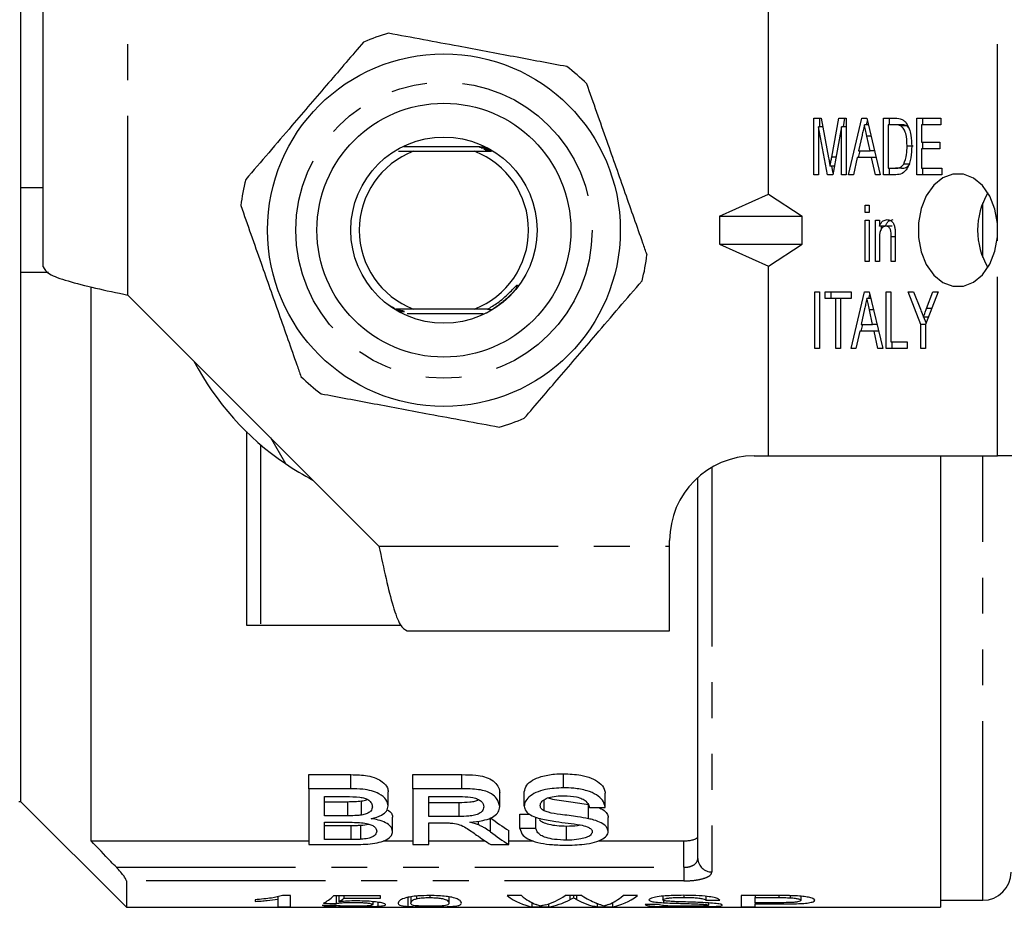
# Model space of a CAD drawing. Extents: x 133 to 275, y 87 to 260.
# Drawn here: x 159 to 194, y 87 to 118 of the extents above; entities that cross this region are included whole.
import ezdxf

# ---------------------------------------------------------------- set-up
doc = ezdxf.new("R2010")
doc.units = 0
doc.linetypes.add('PHANTOM', pattern=[12.7, 6.35, -1.27, 1.27, -1.27, 1.27, -1.27])
doc.layers.get('0').update_dxf_attribs({"linetype": 'CONTINUOUS'})

msp = doc.modelspace()

# ---------------------------------------------------------------- linework, layer by layer
at = {"color": 7, "linetype": 'CONTINUOUS'}
for p, q in [((158.806, 130.94), (158.806, 112.19)), ((159.606, 109.389), (159.606, 118.69)), ((185.306, 111.97), (185.306, 118.69)), ((186.921, 114.655), (187.177, 114.655)), ((186.921, 112.655), (186.921, 114.655)), ((187.133, 114.347), (187.133, 114.655)), ((187.177, 114.655), (187.439, 113.251)), ((187.55, 113.275), (187.808, 114.655)), ((187.808, 114.655), (188.063, 114.655)), ((187.962, 114.347), (188.02, 114.655)), ((188.063, 114.655), (188.063, 112.655)), ((188.143, 112.655), (188.622, 114.655)), ((188.622, 114.655), (188.793, 114.655)), ((188.778, 114.424), (188.813, 114.569)), ((188.793, 114.655), (189.271, 112.655)), ((189.387, 114.655), (189.803, 114.655)), ((189.387, 112.655), (189.387, 114.655)), ((189.599, 114.424), (189.599, 114.655)), ((190.566, 114.655), (191.418, 114.655)), ((190.566, 112.655), (190.566, 114.655)), ((190.778, 114.424), (190.778, 114.655)), ((191.418, 114.655), (191.418, 114.424)), ((187.395, 112.655), (187.084, 114.347)), ((187.084, 114.347), (187.084, 112.655)), ((187.235, 114.347), (187.084, 114.347)), ((187.9, 114.347), (187.589, 112.655)), ((187.9, 112.655), (187.9, 114.347)), ((188.063, 114.347), (187.9, 114.347)), ((188.848, 114.424), (188.707, 114.424)), ((189.55, 114.424), (189.55, 112.886)), ((189.803, 114.424), (189.55, 114.424)), ((190.015, 114.424), (189.803, 114.424)), ((190.221, 114.383), (190.009, 114.383)), ((190.279, 114.316), (190.221, 114.383)), ((190.729, 114.424), (190.729, 113.809)), ((191.418, 114.424), (190.729, 114.424)), ((188.626, 114.056), (188.504, 113.501)), ((188.944, 114.021), (188.796, 114.021)), ((188.911, 113.501), (188.796, 114.021)), ((190.729, 113.809), (191.381, 113.809)), ((190.778, 113.578), (190.778, 113.809)), ((191.381, 113.809), (191.381, 113.578)), ((172.195, 113.495), (172.729, 113.49)), ((175.076, 113.64), (172.388, 113.64)), ((172.729, 113.49), (174.883, 113.49)), ((174.883, 113.49), (175.478, 113.495)), ((175.429, 113.555), (175.44, 113.554)), ((188.502, 113.27), (188.558, 113.501)), ((188.504, 113.501), (188.911, 113.501)), ((189.069, 113.501), (188.911, 113.501)), ((190.433, 113.67), (190.221, 113.67)), ((190.729, 113.578), (190.729, 112.886)), ((191.381, 113.578), (190.729, 113.578)), ((187.703, 113.275), (187.55, 113.275)), ((188.453, 113.27), (188.317, 112.655)), ((188.961, 113.27), (188.453, 113.27)), ((189.097, 112.655), (188.961, 113.27)), ((189.124, 113.27), (188.961, 113.27)), ((187.645, 112.958), (187.492, 112.958)), ((187.598, 112.705), (187.552, 112.958)), ((189.55, 112.886), (189.807, 112.886)), ((189.599, 112.655), (189.599, 112.886)), ((190.019, 112.886), (189.807, 112.886)), ((190.313, 113.027), (190.101, 113.027)), ((190.729, 112.886), (191.454, 112.886)), ((190.778, 112.655), (190.778, 112.886)), ((191.454, 112.886), (191.454, 112.655)), ((187.084, 112.655), (186.921, 112.655)), ((187.589, 112.655), (187.395, 112.655)), ((188.063, 112.655), (187.9, 112.655)), ((188.317, 112.655), (188.143, 112.655)), ((189.271, 112.655), (189.097, 112.655)), ((189.822, 112.655), (189.387, 112.655)), ((191.454, 112.655), (190.566, 112.655)), ((159.606, 112.19), (158.806, 112.19)), ((158.806, 112.19), (158.806, 109.19)), ((183.576, 111.19), (185.306, 111.97)), ((185.306, 111.97), (186.502, 111.19)), ((188.734, 111.578), (188.879, 111.578)), ((188.734, 111.321), (188.734, 111.578)), ((188.879, 111.321), (188.734, 111.321)), ((188.879, 111.578), (188.879, 111.321)), ((183.576, 111.19), (186.502, 111.19)), ((183.576, 111.19), (183.576, 110.19)), ((186.502, 110.19), (186.502, 111.19)), ((188.734, 111.039), (188.879, 111.039)), ((188.734, 109.578), (188.734, 111.039)), ((188.879, 111.039), (188.879, 109.578)), ((189.097, 111.039), (189.242, 111.039)), ((189.097, 109.578), (189.097, 111.039)), ((189.242, 111.039), (189.242, 110.836)), ((189.454, 110.836), (189.242, 110.836)), ((189.309, 110.729), (189.309, 110.836)), ((189.688, 110.834), (189.476, 110.834)), ((193.427, 110.448), (193.427, 110.932)), ((189.242, 110.362), (189.242, 109.578)), ((189.659, 109.578), (189.659, 110.45)), ((189.804, 110.45), (189.659, 110.45)), ((189.804, 110.472), (189.804, 109.578)), ((183.576, 110.19), (186.502, 110.19)), ((183.576, 110.19), (185.306, 109.41)), ((185.306, 109.41), (186.502, 110.19)), ((188.879, 109.578), (188.734, 109.578)), ((189.242, 109.578), (189.097, 109.578)), ((189.804, 109.578), (189.659, 109.578)), ((185.306, 102.69), (185.306, 109.41)), ((159.788, 109.19), (158.806, 109.19)), ((158.806, 109.19), (158.806, 90.44)), ((161.306, 89.044), (161.306, 108.675)), ((162.607, 108.389), (171.505, 99.491)), ((186.957, 108.501), (187.121, 108.501)), ((186.957, 106.501), (186.957, 108.501)), ((187.121, 108.501), (187.121, 106.501)), ((187.32, 108.501), (188.245, 108.501)), ((187.32, 108.27), (187.32, 108.501)), ((187.701, 108.27), (187.32, 108.27)), ((187.532, 108.27), (187.532, 108.501)), ((187.701, 106.501), (187.701, 108.27)), ((187.864, 108.27), (187.701, 108.27)), ((188.245, 108.27), (187.864, 108.27)), ((187.864, 108.27), (187.864, 106.501)), ((188.234, 106.501), (188.712, 108.501)), ((188.245, 108.501), (188.245, 108.27)), ((188.712, 108.501), (188.883, 108.501)), ((188.939, 108.27), (188.798, 108.27)), ((188.869, 108.27), (188.904, 108.415)), ((188.883, 108.501), (189.362, 106.501)), ((189.478, 108.501), (189.641, 108.501)), ((189.478, 106.501), (189.478, 108.501)), ((189.641, 108.501), (189.641, 106.732)), ((190.257, 108.501), (190.453, 108.501)), ((190.711, 107.348), (190.257, 108.501)), ((190.453, 108.501), (190.692, 107.892)), ((191.327, 108.501), (190.874, 107.348)), ((190.915, 107.915), (191.132, 108.501)), ((191.132, 108.501), (191.327, 108.501)), ((172.729, 107.89), (172.112, 107.885)), ((174.883, 107.89), (172.729, 107.89)), ((175.349, 107.886), (174.883, 107.89)), ((188.717, 107.902), (188.594, 107.347)), ((189.035, 107.868), (188.887, 107.868)), ((189.001, 107.347), (188.887, 107.868)), ((191.097, 107.915), (190.915, 107.915)), ((172.508, 107.74), (175.201, 107.74)), ((175.315, 107.764), (175.344, 107.764)), ((190.977, 107.612), (190.803, 107.612)), ((190.898, 107.411), (190.819, 107.612)), ((188.593, 107.116), (188.648, 107.347)), ((188.594, 107.347), (189.001, 107.347)), ((189.159, 107.347), (189.001, 107.347)), ((190.711, 106.501), (190.711, 107.348)), ((190.874, 107.348), (190.711, 107.348)), ((190.874, 107.348), (190.874, 106.501)), ((188.544, 107.116), (188.408, 106.501)), ((189.052, 107.116), (188.544, 107.116)), ((189.188, 106.501), (189.052, 107.116)), ((189.215, 107.116), (189.052, 107.116)), ((187.121, 106.501), (186.957, 106.501)), ((187.864, 106.501), (187.701, 106.501)), ((188.408, 106.501), (188.234, 106.501)), ((189.362, 106.501), (189.188, 106.501)), ((190.221, 106.501), (189.478, 106.501)), ((189.641, 106.732), (190.221, 106.732)), ((189.69, 106.501), (189.69, 106.732)), ((190.221, 106.732), (190.221, 106.501)), ((190.874, 106.501), (190.711, 106.501)), ((166.806, 103.549), (166.806, 96.69)), ((167.659, 103.337), (168.191, 102.415)), ((184.806, 102.69), (185.306, 102.69)), ((185.306, 102.69), (193.427, 102.69)), ((191.406, 102.69), (191.406, 86.69)), ((195.549, 102.69), (193.427, 102.69)), ((182.806, 88.419), (182.806, 101.926)), ((181.806, 99.491), (181.806, 99.69)), ((181.806, 96.49), (181.806, 99.491)), ((166.806, 96.69), (167.306, 96.69)), ((167.306, 96.69), (172.286, 96.69)), ((172.505, 96.49), (181.806, 96.49)), ((178.043, 90.925), (178.043, 91.425)), ((169.014, 91.393), (170.511, 91.393)), ((169.014, 90.893), (169.014, 91.393)), ((170.511, 90.893), (170.511, 91.393)), ((172.706, 91.393), (174.442, 91.393)), ((172.706, 90.893), (172.706, 91.393)), ((174.442, 90.893), (174.442, 91.393)), ((170.511, 90.893), (169.014, 90.893)), ((169.014, 90.893), (169.014, 88.912)), ((171.834, 90.283), (171.834, 90.783)), ((174.442, 90.893), (172.706, 90.893)), ((172.706, 90.893), (172.706, 88.912)), ((175.783, 90.26), (175.783, 90.76)), ((176.655, 90.279), (176.655, 90.779)), ((179.527, 90.233), (179.527, 90.733)), ((158.739, 90.44), (158.806, 90.44)), ((158.806, 90.44), (162.556, 86.69)), ((169.578, 90.612), (170.34, 90.612)), ((169.578, 89.934), (169.578, 90.612)), ((169.578, 90.434), (170.402, 90.434)), ((170.402, 89.934), (170.402, 90.434)), ((170.883, 89.958), (170.883, 90.458)), ((173.27, 90.612), (174.463, 90.612)), ((173.27, 89.908), (173.27, 90.612)), ((173.27, 90.408), (174.342, 90.408)), ((174.342, 89.908), (174.342, 90.408)), ((177.362, 90.107), (177.362, 90.5)), ((178.935, 89.831), (178.935, 90.331)), ((178.963, 90.233), (179.527, 90.233)), ((170.402, 89.934), (169.578, 89.934)), ((169.578, 89.705), (170.459, 89.705)), ((169.578, 89.092), (169.578, 89.705)), ((171.988, 89.381), (171.988, 89.881)), ((174.342, 89.908), (173.27, 89.908)), ((173.27, 89.68), (173.848, 89.68)), ((173.27, 88.912), (173.27, 89.68)), ((175.033, 89.611), (175.033, 89.746)), ((175.455, 89.363), (175.455, 89.863)), ((176.501, 89.988), (176.846, 89.988)), ((176.501, 89.488), (176.501, 89.988)), ((177.065, 89.488), (177.065, 89.883)), ((179.629, 89.376), (179.629, 89.876)), ((169.578, 89.592), (170.524, 89.592)), ((170.524, 89.092), (170.524, 89.592)), ((170.866, 89.1), (170.866, 89.6)), ((176.111, 88.912), (176.111, 89.412)), ((177.065, 89.488), (176.501, 89.488)), ((178.152, 89.071), (178.152, 89.571)), ((161.306, 89.044), (169.014, 89.044)), ((170.524, 89.092), (169.578, 89.092)), ((171.648, 89.044), (172.706, 89.044)), ((173.27, 89.044), (175.263, 89.044)), ((176.111, 89.044), (176.974, 89.044)), ((179.27, 89.044), (182.306, 89.044)), ((169.014, 88.912), (170.515, 88.912)), ((172.706, 88.912), (173.27, 88.912)), ((175.464, 88.912), (176.111, 88.912)), ((162.556, 87.626), (162.556, 86.69)), ((167.116, 86.958), (167.116, 86.9)), ((167.923, 87.071), (167.923, 86.974)), ((167.923, 86.974), (167.923, 86.709)), ((168.372, 87.107), (168.083, 87.107)), ((168.372, 86.709), (168.372, 87.107)), ((171.558, 87.098), (169.898, 87.098)), ((169.987, 87.098), (169.987, 86.828)), ((170.086, 87.098), (170.086, 86.885)), ((170.264, 87.098), (170.264, 87.019)), ((170.264, 87.019), (171.558, 87.019)), ((171.289, 86.889), (171.289, 86.784)), ((171.558, 87.019), (171.558, 87.098)), ((172.526, 87.041), (172.526, 86.722)), ((172.635, 87.064), (172.635, 86.84)), ((172.838, 87.087), (172.838, 86.994)), ((173.303, 87.107), (173.303, 87.034)), ((173.981, 87.062), (173.981, 86.84)), ((176.555, 87.107), (176.045, 87.107)), ((178.7, 87.107), (178.106, 87.107)), ((178.268, 87.107), (178.268, 86.957)), ((178.401, 87.107), (178.401, 87.031)), ((178.511, 87.107), (178.511, 86.966)), ((180.667, 87.107), (180.157, 87.107)), ((181.564, 87.083), (181.564, 86.957)), ((181.588, 86.936), (181.588, 86.852)), ((182.305, 87.115), (182.305, 87.042)), ((183.09, 87.08), (183.09, 86.942)), ((183.09, 86.942), (183.584, 86.942)), ((185.632, 87.107), (184.346, 87.107)), ((184.346, 87.107), (184.346, 86.709)), ((184.84, 87.107), (184.84, 87.034)), ((184.84, 86.853), (184.84, 87.034)), ((184.84, 87.034), (185.676, 87.034)), ((185.676, 87.107), (185.676, 87.034)), ((186.079, 87.102), (186.079, 87.029)), ((186.455, 87.082), (186.455, 86.937)), ((191.406, 86.94), (192.906, 86.94)), ((162.556, 86.69), (191.406, 86.69)), ((167.923, 86.709), (168.372, 86.709)), ((171.47, 86.869), (171.47, 86.727)), ((176.926, 86.855), (176.926, 86.709)), ((176.926, 86.709), (177.51, 86.709)), ((177.51, 86.81), (177.51, 86.709)), ((179.242, 86.824), (179.242, 86.709)), ((179.242, 86.709), (179.785, 86.709)), ((179.785, 86.854), (179.785, 86.709)), ((181.43, 86.788), (180.936, 86.788)), ((183.18, 86.847), (183.18, 86.767)), ((184.346, 86.709), (184.84, 86.709)), ((185.684, 86.853), (184.84, 86.853)), ((184.84, 86.853), (184.84, 86.809)), ((184.84, 86.809), (185.697, 86.809)), ((184.84, 86.709), (184.84, 86.809))]:
    msp.add_line(p, q, dxfattribs=at)
at = {"color": 8, "linetype": 'PHANTOM'}
for p, q in [((162.607, 108.389), (162.607, 118.69)), ((193.427, 110.932), (193.427, 118.69)), ((192.906, 109.725), (192.906, 111.655)), ((193.427, 102.69), (193.427, 110.448)), ((172.092, 107.879), (171.984, 107.963)), ((167.306, 103.091), (167.306, 96.69)), ((192.906, 86.94), (192.906, 102.69)), ((183.306, 102.288), (183.306, 87.945)), ((171.505, 99.491), (181.806, 99.491)), ((182.306, 88.107), (182.306, 89.044)), ((162.199, 88.107), (182.306, 88.107)), ((182.306, 88.107), (182.306, 87.626)), ((182.306, 87.626), (162.556, 87.626))]:
    msp.add_line(p, q, dxfattribs=at)
at = {"color": 7, "linetype": 'CONTINUOUS', "flags": 128}
msp.add_lwpolyline([(193.427, 110.932), (193.335, 111.439), (193.152, 111.895), (192.892, 112.268), (192.573, 112.533), (192.216, 112.671), (191.845, 112.674), (191.487, 112.541), (191.166, 112.28), (190.903, 111.911), (190.718, 111.458), (190.622, 110.952), (190.622, 110.428), (190.718, 109.922), (190.903, 109.469), (191.166, 109.1), (191.487, 108.839), (191.845, 108.706), (192.216, 108.709), (192.573, 108.847), (192.892, 109.112), (193.152, 109.485), (193.335, 109.941), (193.427, 110.448)], dxfattribs=at)
at = {"color": 7, "linetype": 'CONTINUOUS'}
for radius in [6.25, 4.5, 3.3]:
    msp.add_circle((173.806, 110.69), radius, dxfattribs=at)
at = {"color": 8, "linetype": 'PHANTOM'}
msp.add_circle((173.806, 110.69), 5.25, dxfattribs=at)
at = {"color": 7, "linetype": 'CONTINUOUS'}
for centre, radius, start, end in [((173.806, 110.69), 7.25, 105.685, 113.1018), ((173.806, 110.69), 7.25, 45.685, 53.1018), ((173.806, 110.69), 3, 111.0395, 248.9605), ((173.806, 110.69), 3, 291.0395, 68.9605), ((173.806, 110.69), 7.25, 165.685, 173.1018), ((195.313, 110.69), 2.592, 149.3116, 210.6884), ((173.806, 110.69), 7.25, 345.685, 353.1018), ((173.806, 110.69), 10, 207.6679, 235.8419), ((173.806, 110.69), 7.25, 225.685, 233.1018), ((173.806, 110.69), 7.25, 285.685, 293.1018), ((184.806, 99.69), 3, 90, 180), ((173.806, 110.69), 10, 235.8419, 242.3321), ((192.906, 87.94), 1, 270, 0)]:
    msp.add_arc(centre, radius, start, end, dxfattribs=at)
at = {"color": 8, "linetype": 'PHANTOM'}
msp.add_arc((183.293, 88.432), 0.487, 181.5792, 271.497, dxfattribs=at)
at = {"color": 7, "linetype": 'CONTINUOUS'}
for centre, major_axis, ratio, start_param, end_param in [((180.895, 110.69), (0, 22.75), 0.59434, 2.727516, 2.779952), ((180.895, 110.19), (0, 22.75), 0.59434, 2.727516, 2.779952), ((180.214, 110.19), (0, 22.75), 0.590133, 2.739948, 2.779952), ((169.016, 110.69), (0, 24), 0.2, 3.250707, 3.326326), ((169.487, 110.69), (0, 24), 0.196442, 3.269153, 3.307338), ((177.166, 110.69), (0, 24), 0.251803, 2.954957, 3.101861), ((177.56, 110.69), (0, 24), 0.225708, 2.954957, 3.051826), ((176.817, 110.69), (0, 24), 0.289404, 3.227723, 3.328229), ((177.235, 110.69), (0, 24), 0.289424, 3.181324, 3.290981), ((179.503, 110.69), (0, 24), 0.273394, 2.989841, 3.101861), ((179.969, 110.69), (0, 24), 0.285086, 2.954957, 3.028863), ((179.152, 110.69), (0, 24), 0.225797, 3.231917, 3.328229), ((179.545, 110.69), (0, 24), 0.252003, 3.181324, 3.328229), ((150.538, 110.69), (240, 0), 0.1, 4.791455, 4.793331), ((195.674, 110.69), (240, 0), 0.1, 4.603274, 4.605155)]:
    msp.add_ellipse(centre, major_axis=major_axis, ratio=ratio, start_param=start_param, end_param=end_param, dxfattribs=at)
for points, knots in [([(178.159, 116.488), (177.535, 116.605), (176.273, 116.841), (174.555, 117.163), (173.072, 117.441), (172.256, 117.593), (171.846, 117.67)], [0, 0, 0, 0, 0.299773, 0.606569, 0.802338, 1, 1, 1, 1]), ([(170.961, 117.359), (170.548, 116.877), (169.713, 115.902), (168.575, 114.575), (167.593, 113.429), (167.053, 112.799), (166.781, 112.483)], [0, 0, 0, 0, 0.299773, 0.606569, 0.802338, 1, 1, 1, 1]), ([(181.004, 109.819), (180.955, 109.957), (180.703, 110.674), (180.232, 112.012), (179.559, 113.924), (179.109, 115.2), (178.871, 115.877)], [0, 0, 0, 0, 0.069513, 0.36188, 0.661405, 1, 1, 1, 1]), ([(189.803, 114.655), (189.843, 114.655), (189.915, 114.654), (189.986, 114.635), (190.017, 114.626)], [0, 0, 0, 0, 0.560223, 1, 1, 1, 1]), ([(190.017, 114.626), (190.054, 114.608), (190.12, 114.577), (190.171, 114.512), (190.194, 114.483)], [0, 0, 0, 0, 0.559712, 1, 1, 1, 1]), ([(190.194, 114.483), (190.231, 114.419), (190.305, 114.291), (190.371, 114.007), (190.379, 113.795), (190.384, 113.666)], [0, 0, 0, 0, 0.279573, 0.559729, 1, 1, 1, 1]), ([(188.707, 114.424), (188.692, 114.355), (188.665, 114.233), (188.638, 114.11), (188.626, 114.056)], [0, 0, 0, 0, 0.5599987, 1, 1, 1, 1]), ([(188.796, 114.021), (188.779, 114.097), (188.75, 114.231), (188.72, 114.365), (188.707, 114.424)], [0, 0, 0, 0, 0.560001, 1, 1, 1, 1]), ([(190.009, 114.383), (189.971, 114.398), (189.904, 114.424), (189.834, 114.424), (189.803, 114.424)], [0, 0, 0, 0, 0.559069, 1, 1, 1, 1]), ([(190.221, 113.67), (190.216, 113.823), (190.209, 114.037), (190.114, 114.281), (190.043, 114.349), (190.009, 114.383)], [0, 0, 0, 0, 0.559878, 0.780578, 1, 1, 1, 1]), ([(190.221, 114.383), (190.183, 114.398), (190.116, 114.424), (190.046, 114.424), (190.015, 114.424)], [0, 0, 0, 0, 0.559073, 1, 1, 1, 1]), ([(175.285, 113.632), (175.229, 113.631), (175.158, 113.631), (175.095, 113.63), (175.077, 113.629), (175.072, 113.629), (175.076, 113.628), (175.093, 113.627), (175.137, 113.627), (175.208, 113.626), (175.268, 113.626), (175.296, 113.626)], [0, 0, 0, 0, 0.309342, 0.396088, 0.451109, 0.494768, 0.538579, 0.590493, 0.673969, 0.844712, 1, 1, 1, 1]), ([(175.331, 113.608), (175.286, 113.608), (175.219, 113.607), (175.155, 113.606), (175.132, 113.605), (175.125, 113.605), (175.13, 113.604), (175.149, 113.604), (175.196, 113.603), (175.265, 113.602), (175.32, 113.602), (175.342, 113.602)], [0, 0, 0, 0, 0.258372, 0.387796, 0.441491, 0.495674, 0.544119, 0.600283, 0.691048, 0.87482, 1, 1, 1, 1]), ([(175.419, 113.56), (175.379, 113.56), (175.324, 113.56), (175.265, 113.559), (175.238, 113.558), (175.226, 113.558), (175.227, 113.557), (175.239, 113.556), (175.27, 113.556), (175.334, 113.555), (175.393, 113.555), (175.429, 113.555)], [0, 0, 0, 0, 0.240156, 0.33005, 0.420602, 0.474645, 0.529032, 0.578141, 0.65439, 0.789571, 1, 1, 1, 1]), ([(175.46, 113.537), (175.421, 113.536), (175.367, 113.536), (175.309, 113.535), (175.284, 113.534), (175.273, 113.534), (175.275, 113.533), (175.288, 113.533), (175.321, 113.532), (175.384, 113.531), (175.439, 113.531), (175.47, 113.531)], [0, 0, 0, 0, 0.239894, 0.33113, 0.423064, 0.478957, 0.535154, 0.586668, 0.66891, 0.814792, 1, 1, 1, 1]), ([(175.501, 113.513), (175.462, 113.513), (175.409, 113.512), (175.353, 113.511), (175.327, 113.511), (175.318, 113.51), (175.32, 113.509), (175.335, 113.509), (175.371, 113.508), (175.432, 113.507), (175.484, 113.507), (175.51, 113.507)], [0, 0, 0, 0, 0.238981, 0.332058, 0.425883, 0.483563, 0.54152, 0.595498, 0.68379, 0.840182, 1, 1, 1, 1]), ([(190.384, 113.666), (190.379, 113.529), (190.367, 113.257), (190.263, 112.892), (190.052, 112.672), (189.899, 112.66), (189.822, 112.655)], [0, 0, 0, 0, 0.281207, 0.561075, 0.779532, 1, 1, 1, 1]), ([(190.101, 113.027), (190.143, 113.14), (190.218, 113.342), (190.22, 113.569), (190.221, 113.67)], [0, 0, 0, 0, 0.557773, 1, 1, 1, 1]), ([(187.439, 113.251), (187.449, 113.197), (187.468, 113.099), (187.485, 113.001), (187.492, 112.958)], [0, 0, 0, 0, 0.560001, 1, 1, 1, 1]), ([(187.492, 112.958), (187.503, 113.017), (187.521, 113.123), (187.541, 113.229), (187.55, 113.275)], [0, 0, 0, 0, 0.559997, 1, 1, 1, 1]), ([(189.807, 112.886), (189.869, 112.886), (189.979, 112.888), (190.064, 112.985), (190.101, 113.027)], [0, 0, 0, 0, 0.56182, 1, 1, 1, 1]), ([(190.019, 112.886), (190.081, 112.886), (190.191, 112.888), (190.276, 112.985), (190.313, 113.027)], [0, 0, 0, 0, 0.561822, 1, 1, 1, 1]), ([(166.609, 111.561), (166.847, 110.884), (167.291, 109.623), (167.964, 107.711), (168.435, 106.372), (168.693, 105.64), (168.741, 105.503)], [0, 0, 0, 0, 0.3385936, 0.6306048, 0.9304871, 1, 1, 1, 1]), ([(189.242, 110.836), (189.259, 110.872), (189.293, 110.945), (189.384, 111.044), (189.464, 111.057), (189.513, 111.065)], [0, 0, 0, 0, 0.280956, 0.561478, 1, 1, 1, 1]), ([(189.454, 110.836), (189.471, 110.872), (189.505, 110.945), (189.596, 111.044), (189.676, 111.057), (189.725, 111.065)], [0, 0, 0, 0, 0.28096, 0.56148, 1, 1, 1, 1]), ([(189.513, 111.065), (189.552, 111.06), (189.629, 111.048), (189.724, 110.962), (189.776, 110.838), (189.789, 110.754), (189.796, 110.712)], [0, 0, 0, 0, 0.279862, 0.559249, 0.779283, 1, 1, 1, 1]), ([(189.476, 110.834), (189.437, 110.827), (189.379, 110.815), (189.316, 110.748), (189.245, 110.617), (189.243, 110.475), (189.242, 110.362)], [0, 0, 0, 0, 0.249277, 0.375021, 0.500531, 1, 1, 1, 1]), ([(189.659, 110.45), (189.659, 110.542), (189.66, 110.657), (189.605, 110.765), (189.554, 110.82), (189.507, 110.829), (189.476, 110.834)], [0, 0, 0, 0, 0.499485, 0.625147, 0.750826, 1, 1, 1, 1]), ([(189.796, 110.712), (189.799, 110.667), (189.804, 110.587), (189.804, 110.507), (189.804, 110.472)], [0, 0, 0, 0, 0.5598471, 1, 1, 1, 1]), ([(159.606, 109.389), (159.651, 109.306), (159.741, 109.139), (160.435, 108.889), (161.427, 108.639), (162.214, 108.472), (162.607, 108.389)], [0, 0, 0, 0, 0.25, 0.5, 0.75, 1, 1, 1, 1]), ([(176.651, 104.021), (177.064, 104.503), (177.9, 105.478), (179.038, 106.805), (180.019, 107.951), (180.56, 108.581), (180.831, 108.897)], [0, 0, 0, 0, 0.299773, 0.606569, 0.802338, 1, 1, 1, 1]), ([(175.349, 107.886), (175.471, 107.96), (175.744, 108.125), (176.047, 108.389), (176.249, 108.597), (176.337, 108.688), (176.372, 108.722), (176.387, 108.735), (176.395, 108.741), (176.402, 108.744), (176.406, 108.746), (176.409, 108.746), (176.411, 108.745), (176.412, 108.742), (176.413, 108.737), (176.409, 108.72), (176.385, 108.665), (176.356, 108.616), (176.333, 108.58)], [0, 0, 0, 0, 0.272614, 0.608594, 0.76604, 0.826624, 0.8515, 0.859662, 0.865825, 0.872225, 0.87447, 0.876736, 0.878425, 0.880111, 0.882902, 0.890019, 0.916925, 1, 1, 1, 1]), ([(188.798, 108.27), (188.783, 108.202), (188.756, 108.079), (188.729, 107.956), (188.717, 107.902)], [0, 0, 0, 0, 0.5599989, 1, 1, 1, 1]), ([(188.887, 107.868), (188.87, 107.943), (188.841, 108.077), (188.811, 108.211), (188.798, 108.27)], [0, 0, 0, 0, 0.5600009, 1, 1, 1, 1]), ([(171.752, 108.117), (171.846, 108.052), (171.963, 107.97), (172.087, 107.899), (172.112, 107.885)], [0, 0, 0, 0, 0.799745, 1, 1, 1, 1]), ([(172.092, 107.879), (172.13, 107.879), (172.183, 107.88), (172.239, 107.881), (172.264, 107.881), (172.273, 107.882), (172.27, 107.883), (172.254, 107.883), (172.218, 107.884), (172.166, 107.884), (172.126, 107.885), (172.112, 107.885)], [0, 0, 0, 0, 0.254102, 0.354101, 0.454918, 0.517311, 0.579967, 0.638785, 0.735949, 0.907755, 1, 1, 1, 1]), ([(172.172, 107.832), (172.212, 107.832), (172.267, 107.832), (172.325, 107.833), (172.351, 107.834), (172.363, 107.834), (172.361, 107.835), (172.349, 107.835), (172.317, 107.836), (172.253, 107.837), (172.196, 107.837), (172.162, 107.837)], [0, 0, 0, 0, 0.240182, 0.330626, 0.421739, 0.476723, 0.532036, 0.582336, 0.661551, 0.802056, 1, 1, 1, 1]), ([(175.349, 107.886), (175.349, 107.886), (175.347, 107.886), (175.349, 107.885), (175.364, 107.885), (175.399, 107.884), (175.456, 107.884), (175.504, 107.883), (175.527, 107.883)], [0, 0, 0, 0, 0.026567, 0.144149, 0.252475, 0.42483, 0.724926, 1, 1, 1, 1]), ([(190.692, 107.892), (190.713, 107.839), (190.75, 107.746), (190.786, 107.653), (190.803, 107.612)], [0, 0, 0, 0, 0.56, 1, 1, 1, 1]), ([(190.803, 107.612), (190.824, 107.668), (190.861, 107.769), (190.898, 107.87), (190.915, 107.915)], [0, 0, 0, 0, 0.560001, 1, 1, 1, 1]), ([(172.215, 107.808), (172.255, 107.808), (172.311, 107.808), (172.37, 107.809), (172.398, 107.81), (172.41, 107.811), (172.41, 107.811), (172.398, 107.812), (172.369, 107.812), (172.304, 107.813), (172.243, 107.813), (172.204, 107.814)], [0, 0, 0, 0, 0.2399061, 0.3294551, 0.4196465, 0.4727074, 0.5261325, 0.5740653, 0.6473949, 0.7772913, 1, 1, 1, 1]), ([(169.453, 104.892), (170.077, 104.775), (171.339, 104.539), (173.058, 104.217), (174.54, 103.939), (175.356, 103.787), (175.766, 103.71)], [0, 0, 0, 0, 0.299773, 0.606569, 0.802338, 1, 1, 1, 1]), ([(171.505, 99.491), (171.588, 99.098), (171.755, 98.311), (172.005, 97.319), (172.255, 96.625), (172.422, 96.535), (172.505, 96.49)], [0, 0, 0, 0, 0.25, 0.5, 0.75, 1, 1, 1, 1]), ([(176.655, 90.779), (176.673, 90.86), (176.706, 91.006), (176.931, 91.202), (177.274, 91.343), (177.665, 91.415), (177.937, 91.422), (178.043, 91.425)], [0, 0, 0, 0, 0.235455, 0.423986, 0.613314, 0.847687, 1, 1, 1, 1]), ([(178.043, 91.425), (178.253, 91.416), (178.604, 91.401), (179.047, 91.277), (179.344, 91.102), (179.497, 90.909), (179.518, 90.781), (179.527, 90.733)], [0, 0, 0, 0, 0.277018, 0.462893, 0.649585, 0.866136, 1, 1, 1, 1]), ([(170.511, 91.393), (170.712, 91.388), (171.027, 91.379), (171.412, 91.273), (171.662, 91.123), (171.811, 90.951), (171.828, 90.83), (171.834, 90.783)], [0, 0, 0, 0, 0.294959, 0.462784, 0.630884, 0.856918, 1, 1, 1, 1]), ([(174.442, 91.393), (174.609, 91.39), (174.882, 91.386), (175.253, 91.328), (175.521, 91.207), (175.702, 91.034), (175.777, 90.877), (175.782, 90.785), (175.783, 90.76)], [0, 0, 0, 0, 0.238028, 0.388441, 0.541152, 0.729058, 0.927084, 1, 1, 1, 1]), ([(171.834, 90.283), (171.817, 90.358), (171.783, 90.511), (171.557, 90.704), (171.25, 90.826), (170.902, 90.885), (170.652, 90.89), (170.511, 90.893)], [0, 0, 0, 0, 0.22795, 0.465013, 0.628461, 0.791328, 1, 1, 1, 1]), ([(175.783, 90.26), (175.763, 90.357), (175.731, 90.513), (175.525, 90.699), (175.301, 90.811), (174.936, 90.885), (174.643, 90.89), (174.442, 90.893)], [0, 0, 0, 0, 0.281096, 0.452869, 0.583843, 0.715327, 1, 1, 1, 1]), ([(178.043, 90.925), (177.825, 90.914), (177.475, 90.896), (177.053, 90.764), (176.809, 90.606), (176.676, 90.437), (176.661, 90.328), (176.655, 90.279)], [0, 0, 0, 0, 0.308299, 0.494451, 0.681634, 0.85782, 1, 1, 1, 1]), ([(179.527, 90.233), (179.505, 90.319), (179.467, 90.475), (179.229, 90.685), (178.872, 90.838), (178.454, 90.915), (178.165, 90.922), (178.043, 90.925)], [0, 0, 0, 0, 0.236538, 0.425483, 0.61557, 0.838848, 1, 1, 1, 1]), ([(170.34, 90.612), (170.503, 90.612), (170.729, 90.612), (170.996, 90.566), (171.136, 90.501), (171.238, 90.402), (171.267, 90.314), (171.27, 90.262), (171.27, 90.256)], [0, 0, 0, 0, 0.355944, 0.491141, 0.605164, 0.764866, 0.970509, 1, 1, 1, 1]), ([(170.402, 90.434), (170.443, 90.434), (170.524, 90.435), (170.686, 90.438), (170.804, 90.45), (170.883, 90.458)], [0, 0, 0, 0, 0.2501243, 0.5002539, 1, 1, 1, 1]), ([(170.883, 90.458), (170.95, 90.47), (171.03, 90.483), (171.079, 90.514), (171.087, 90.519)], [0, 0, 0, 0, 0.842661, 1, 1, 1, 1]), ([(174.342, 90.408), (174.468, 90.41), (174.661, 90.413), (174.905, 90.448), (174.993, 90.488), (175.033, 90.506)], [0, 0, 0, 0, 0.509036, 0.774835, 1, 1, 1, 1]), ([(174.463, 90.612), (174.591, 90.608), (174.786, 90.602), (175.009, 90.531), (175.132, 90.45), (175.208, 90.354), (175.215, 90.287), (175.219, 90.253)], [0, 0, 0, 0, 0.319081, 0.483898, 0.648427, 0.827204, 1, 1, 1, 1]), ([(177.219, 90.299), (177.227, 90.341), (177.244, 90.423), (177.381, 90.528), (177.589, 90.608), (177.831, 90.639), (177.997, 90.641), (178.066, 90.643)], [0, 0, 0, 0, 0.206043, 0.406155, 0.59476, 0.830794, 1, 1, 1, 1]), ([(177.505, 90.567), (177.555, 90.553), (177.795, 90.482), (178.309, 90.442), (178.727, 90.368), (178.935, 90.331)], [0, 0, 0, 0, 0.114954, 0.557986, 1, 1, 1, 1]), ([(178.066, 90.643), (178.217, 90.637), (178.447, 90.629), (178.71, 90.544), (178.871, 90.436), (178.941, 90.326), (178.958, 90.253), (178.963, 90.233)], [0, 0, 0, 0, 0.325776, 0.495369, 0.665015, 0.908636, 1, 1, 1, 1]), ([(171.27, 90.256), (171.262, 90.202), (171.249, 90.119), (171.124, 90.025), (171.001, 89.98), (170.914, 89.964), (170.883, 89.958)], [0, 0, 0, 0, 0.416252, 0.646121, 0.876665, 1, 1, 1, 1]), ([(171.234, 89.831), (171.363, 89.868), (171.593, 89.935), (171.796, 90.102), (171.821, 90.221), (171.834, 90.283)], [0, 0, 0, 0, 0.38039, 0.677827, 1, 1, 1, 1]), ([(171.785, 90.15), (171.806, 90.14), (171.904, 90.094), (171.97, 89.996), (171.983, 89.916), (171.988, 89.881)], [0, 0, 0, 0, 0.131126, 0.626658, 1, 1, 1, 1]), ([(175.219, 90.253), (175.208, 90.2), (175.189, 90.113), (175.065, 90.01), (174.899, 89.946), (174.647, 89.912), (174.457, 89.91), (174.342, 89.908)], [0, 0, 0, 0, 0.25353, 0.410217, 0.568528, 0.736013, 1, 1, 1, 1]), ([(174.722, 89.705), (174.88, 89.72), (175.154, 89.747), (175.487, 89.851), (175.684, 89.989), (175.773, 90.131), (175.78, 90.224), (175.783, 90.26)], [0, 0, 0, 0, 0.271073, 0.471347, 0.671969, 0.872452, 1, 1, 1, 1]), ([(176.655, 90.279), (176.666, 90.217), (176.686, 90.102), (176.862, 89.957), (177.066, 89.873), (177.203, 89.836), (177.245, 89.825)], [0, 0, 0, 0, 0.320329, 0.598529, 0.8761, 1, 1, 1, 1]), ([(177.362, 90.107), (177.323, 90.132), (177.243, 90.184), (177.222, 90.255), (177.219, 90.294), (177.219, 90.299)], [0, 0, 0, 0, 0.4494987, 0.9203522, 1, 1, 1, 1]), ([(178.935, 89.831), (178.805, 89.854), (178.48, 89.914), (177.994, 89.971), (177.579, 90.028), (177.41, 90.09), (177.362, 90.107)], [0, 0, 0, 0, 0.248723, 0.621517, 0.893058, 1, 1, 1, 1]), ([(179.25, 90.233), (179.273, 90.226), (179.397, 90.189), (179.538, 90.085), (179.623, 89.967), (179.628, 89.897), (179.629, 89.876)], [0, 0, 0, 0, 0.086762, 0.463335, 0.83984, 1, 1, 1, 1]), ([(170.883, 89.958), (170.844, 89.953), (170.766, 89.943), (170.604, 89.936), (170.483, 89.935), (170.402, 89.934)], [0, 0, 0, 0, 0.250732, 0.500856, 1, 1, 1, 1]), ([(170.459, 89.705), (170.58, 89.703), (170.785, 89.701), (171.051, 89.672), (171.23, 89.619), (171.346, 89.547), (171.415, 89.466), (171.421, 89.411), (171.424, 89.385)], [0, 0, 0, 0, 0.2559538, 0.4357203, 0.5724612, 0.7090551, 0.8646229, 1, 1, 1, 1]), ([(171.988, 89.381), (171.975, 89.441), (171.952, 89.549), (171.753, 89.691), (171.505, 89.784), (171.315, 89.817), (171.234, 89.831)], [0, 0, 0, 0, 0.311927, 0.562752, 0.813935, 1, 1, 1, 1]), ([(173.848, 89.68), (173.871, 89.68), (173.918, 89.68), (174.011, 89.678), (174.08, 89.674), (174.126, 89.671)], [0, 0, 0, 0, 0.25023, 0.500532, 1, 1, 1, 1]), ([(175.033, 89.611), (174.986, 89.629), (174.915, 89.656), (174.806, 89.684), (174.75, 89.698), (174.722, 89.705)], [0, 0, 0, 0, 0.494673, 0.747037, 1, 1, 1, 1]), ([(177.191, 89.787), (177.225, 89.759), (177.303, 89.696), (177.528, 89.629), (177.818, 89.58), (178.036, 89.574), (178.152, 89.571)], [0, 0, 0, 0, 0.198949, 0.446054, 0.708014, 1, 1, 1, 1]), ([(177.245, 89.825), (177.419, 89.791), (177.732, 89.73), (178.211, 89.677), (178.496, 89.632), (178.639, 89.61)], [0, 0, 0, 0, 0.384509, 0.692242, 1, 1, 1, 1]), ([(179.629, 89.376), (179.616, 89.435), (179.593, 89.543), (179.395, 89.686), (179.162, 89.776), (178.997, 89.816), (178.935, 89.831)], [0, 0, 0, 0, 0.318222, 0.581102, 0.84296, 1, 1, 1, 1]), ([(170.515, 88.912), (170.746, 88.915), (171.094, 88.92), (171.529, 88.987), (171.799, 89.09), (171.962, 89.226), (171.98, 89.333), (171.988, 89.381)], [0, 0, 0, 0, 0.31317, 0.473177, 0.634885, 0.836548, 1, 1, 1, 1]), ([(170.524, 89.592), (170.553, 89.592), (170.61, 89.592), (170.724, 89.593), (170.81, 89.597), (170.866, 89.6)], [0, 0, 0, 0, 0.250187, 0.500382, 1, 1, 1, 1]), ([(170.866, 89.6), (170.958, 89.606), (171.058, 89.614), (171.131, 89.639), (171.137, 89.641)], [0, 0, 0, 0, 0.913883, 1, 1, 1, 1]), ([(171.424, 89.385), (171.415, 89.342), (171.401, 89.271), (171.281, 89.185), (171.107, 89.124), (170.951, 89.108), (170.866, 89.1)], [0, 0, 0, 0, 0.314189, 0.526708, 0.741062, 1, 1, 1, 1]), ([(174.126, 89.671), (174.208, 89.656), (174.395, 89.622), (174.594, 89.507), (174.782, 89.381), (174.905, 89.294), (174.966, 89.25)], [0, 0, 0, 0, 0.195024, 0.442633, 0.720884, 1, 1, 1, 1]), ([(175.455, 89.363), (175.395, 89.406), (175.304, 89.47), (175.158, 89.553), (175.075, 89.591), (175.033, 89.611)], [0, 0, 0, 0, 0.495961, 0.74713, 1, 1, 1, 1]), ([(176.501, 89.488), (176.524, 89.402), (176.564, 89.25), (176.839, 89.069), (177.211, 88.958), (177.677, 88.9), (178, 88.895), (178.176, 88.892)], [0, 0, 0, 0, 0.24485, 0.434345, 0.625154, 0.794511, 1, 1, 1, 1]), ([(178.152, 89.071), (178.005, 89.076), (177.745, 89.085), (177.434, 89.152), (177.215, 89.243), (177.106, 89.36), (177.078, 89.447), (177.065, 89.488)], [0, 0, 0, 0, 0.257916, 0.456337, 0.620326, 0.821718, 1, 1, 1, 1]), ([(178.152, 89.571), (178.288, 89.573), (178.459, 89.574), (178.603, 89.605), (178.632, 89.611)], [0, 0, 0, 0, 0.801167, 1, 1, 1, 1]), ([(179.065, 89.364), (179.052, 89.325), (179.028, 89.249), (178.87, 89.162), (178.636, 89.102), (178.389, 89.074), (178.214, 89.072), (178.152, 89.071)], [0, 0, 0, 0, 0.225421, 0.427488, 0.604672, 0.85815, 1, 1, 1, 1]), ([(178.176, 88.892), (178.413, 88.9), (178.793, 88.913), (179.245, 89.015), (179.504, 89.141), (179.618, 89.27), (179.626, 89.35), (179.629, 89.376)], [0, 0, 0, 0, 0.325292, 0.522979, 0.721616, 0.909202, 1, 1, 1, 1]), ([(178.639, 89.61), (178.725, 89.592), (178.867, 89.56), (179.005, 89.486), (179.059, 89.421), (179.063, 89.38), (179.065, 89.364)], [0, 0, 0, 0, 0.368687, 0.609829, 0.850574, 1, 1, 1, 1]), ([(162.199, 88.107), (162.135, 88.175), (161.837, 88.487), (161.539, 88.799), (161.306, 89.044)], [0, 0, 0, 0, 0.2171973, 1, 1, 1, 1]), ([(170.866, 89.1), (170.838, 89.098), (170.781, 89.095), (170.667, 89.092), (170.581, 89.092), (170.524, 89.092)], [0, 0, 0, 0, 0.250168, 0.500419, 1, 1, 1, 1]), ([(182.306, 89.044), (182.36, 89.045), (182.469, 89.049), (182.613, 89.075), (182.726, 89.114), (182.795, 89.162), (182.803, 89.196), (182.806, 89.212)], [0, 0, 0, 0, 0.201168, 0.402195, 0.607228, 0.821788, 1, 1, 1, 1]), ([(162.556, 87.626), (162.553, 87.642), (162.546, 87.674), (162.488, 87.766), (162.385, 87.902), (162.278, 88.024), (162.209, 88.097), (162.199, 88.107)], [0, 0, 0, 0, 0.177895, 0.354991, 0.602594, 0.944138, 1, 1, 1, 1]), ([(168.083, 87.107), (167.964, 87.075), (167.779, 87.027), (167.423, 86.984), (167.219, 86.967), (167.116, 86.958)], [0, 0, 0, 0, 0.4751569, 0.7348989, 1, 1, 1, 1]), ([(167.116, 86.9), (167.189, 86.904), (167.336, 86.913), (167.615, 86.935), (167.8, 86.958), (167.923, 86.974)], [0, 0, 0, 0, 0.250032, 0.499971, 1, 1, 1, 1]), ([(170.71, 86.916), (170.653, 86.916), (170.492, 86.914), (170.276, 86.903), (170.139, 86.89), (170.086, 86.885)], [0, 0, 0, 0, 0.2515202, 0.7128446, 1, 1, 1, 1]), ([(171.737, 86.787), (171.722, 86.804), (171.695, 86.833), (171.457, 86.875), (171.172, 86.905), (170.9, 86.915), (170.748, 86.916), (170.71, 86.916)], [0, 0, 0, 0, 0.304826, 0.518155, 0.731553, 0.934245, 1, 1, 1, 1]), ([(173.308, 87.107), (173.162, 87.104), (172.917, 87.101), (172.625, 87.066), (172.4, 87.016), (172.21, 86.931), (172.195, 86.876), (172.186, 86.84)], [0, 0, 0, 0, 0.180776, 0.304128, 0.427183, 0.635414, 1, 1, 1, 1]), ([(172.635, 86.84), (172.64, 86.863), (172.648, 86.897), (172.708, 86.952), (172.794, 86.98), (172.838, 86.994)], [0, 0, 0, 0, 0.488754, 0.739875, 1, 1, 1, 1]), ([(172.838, 86.994), (172.888, 87.004), (172.978, 87.02), (173.15, 87.033), (173.256, 87.034), (173.303, 87.034)], [0, 0, 0, 0, 0.418892, 0.739744, 1, 1, 1, 1]), ([(173.303, 87.034), (173.37, 87.033), (173.504, 87.031), (173.688, 87.011), (173.848, 86.98), (173.97, 86.915), (173.977, 86.871), (173.981, 86.84)], [0, 0, 0, 0, 0.115461, 0.231905, 0.370712, 0.550869, 1, 1, 1, 1]), ([(174.43, 86.84), (174.425, 86.862), (174.417, 86.905), (174.306, 86.977), (174.133, 87.04), (173.89, 87.08), (173.616, 87.103), (173.414, 87.105), (173.308, 87.107)], [0, 0, 0, 0, 0.23003, 0.458568, 0.629039, 0.748118, 0.866691, 1, 1, 1, 1]), ([(178.268, 86.957), (178.279, 86.963), (178.307, 86.978), (178.352, 87.002), (178.385, 87.021), (178.401, 87.031)], [0, 0, 0, 0, 0.249986, 0.624985, 1, 1, 1, 1]), ([(178.401, 87.031), (178.419, 87.02), (178.446, 87.003), (178.483, 86.981), (178.502, 86.971), (178.511, 86.966)], [0, 0, 0, 0, 0.499997, 0.749996, 1, 1, 1, 1]), ([(182.286, 87.115), (182.096, 87.112), (181.794, 87.108), (181.418, 87.073), (181.199, 87.031), (181.086, 86.988), (181.075, 86.963), (181.071, 86.952)], [0, 0, 0, 0, 0.3260293, 0.5179104, 0.7115914, 0.8805481, 1, 1, 1, 1]), ([(181.071, 86.952), (181.084, 86.936), (181.108, 86.906), (181.308, 86.871), (181.491, 86.859), (181.588, 86.852)], [0, 0, 0, 0, 0.348319, 0.655774, 1, 1, 1, 1]), ([(181.564, 86.957), (181.57, 86.966), (181.58, 86.983), (181.675, 87.007), (181.806, 87.025), (182.021, 87.04), (182.193, 87.041), (182.305, 87.042)], [0, 0, 0, 0, 0.166507, 0.334146, 0.495885, 0.672117, 1, 1, 1, 1]), ([(181.69, 86.913), (181.671, 86.916), (181.623, 86.923), (181.573, 86.938), (181.567, 86.951), (181.564, 86.957)], [0, 0, 0, 0, 0.245898, 0.6129436, 1, 1, 1, 1]), ([(183.066, 86.853), (182.951, 86.858), (182.721, 86.868), (182.313, 86.881), (181.948, 86.89), (181.745, 86.908), (181.69, 86.913)], [0, 0, 0, 0, 0.251508, 0.502562, 0.866467, 1, 1, 1, 1]), ([(183.584, 86.942), (183.566, 86.961), (183.534, 86.997), (183.341, 87.049), (183.038, 87.09), (182.667, 87.112), (182.398, 87.114), (182.286, 87.115)], [0, 0, 0, 0, 0.211414, 0.388444, 0.565668, 0.819329, 1, 1, 1, 1]), ([(182.305, 87.042), (182.426, 87.041), (182.615, 87.039), (182.848, 87.02), (182.995, 86.994), (183.067, 86.966), (183.084, 86.948), (183.09, 86.942)], [0, 0, 0, 0, 0.318041, 0.495545, 0.674144, 0.8814, 1, 1, 1, 1]), ([(186.151, 87.101), (186.108, 87.102), (186.022, 87.104), (185.849, 87.106), (185.719, 87.107), (185.632, 87.107)], [0, 0, 0, 0, 0.250293, 0.500619, 1, 1, 1, 1]), ([(185.676, 87.034), (185.71, 87.034), (185.777, 87.034), (185.912, 87.033), (186.012, 87.031), (186.079, 87.029)], [0, 0, 0, 0, 0.250329, 0.500674, 1, 1, 1, 1]), ([(186.455, 86.937), (186.45, 86.925), (186.441, 86.905), (186.347, 86.881), (186.205, 86.864), (185.974, 86.854), (185.795, 86.854), (185.684, 86.853)], [0, 0, 0, 0, 0.214769, 0.374642, 0.535553, 0.71249, 1, 1, 1, 1]), ([(185.697, 86.809), (185.875, 86.81), (186.152, 86.811), (186.516, 86.824), (186.753, 86.849), (186.92, 86.886), (186.939, 86.921), (186.949, 86.939)], [0, 0, 0, 0, 0.2830051, 0.4430351, 0.6053912, 0.7938242, 1, 1, 1, 1]), ([(186.079, 87.029), (186.142, 87.024), (186.26, 87.015), (186.377, 86.99), (186.446, 86.964), (186.452, 86.946), (186.455, 86.937)], [0, 0, 0, 0, 0.270562, 0.507728, 0.7555261, 1, 1, 1, 1]), ([(186.949, 86.939), (186.936, 86.959), (186.914, 86.995), (186.749, 87.045), (186.532, 87.078), (186.324, 87.094), (186.194, 87.099), (186.151, 87.101)], [0, 0, 0, 0, 0.288815, 0.520774, 0.713454, 0.905461, 1, 1, 1, 1]), ([(169.494, 86.765), (169.518, 86.755), (169.561, 86.736), (169.775, 86.72), (170.05, 86.711), (170.335, 86.708), (170.514, 86.707), (170.581, 86.707)], [0, 0, 0, 0, 0.254933, 0.462993, 0.671272, 0.874983, 1, 1, 1, 1]), ([(170.584, 86.726), (170.503, 86.726), (170.361, 86.727), (170.183, 86.732), (170.046, 86.742), (169.974, 86.755), (169.951, 86.765), (169.943, 86.769)], [0, 0, 0, 0, 0.243554, 0.422646, 0.601571, 0.863953, 1, 1, 1, 1]), ([(169.987, 86.828), (170.053, 86.837), (170.163, 86.851), (170.387, 86.863), (170.522, 86.863), (170.586, 86.864)], [0, 0, 0, 0, 0.429197, 0.726291, 1, 1, 1, 1]), ([(170.581, 86.707), (170.719, 86.708), (170.972, 86.708), (171.278, 86.715), (171.412, 86.724), (171.47, 86.727)], [0, 0, 0, 0, 0.401655, 0.740364, 1, 1, 1, 1]), ([(171.289, 86.784), (171.28, 86.774), (171.267, 86.757), (171.134, 86.74), (170.962, 86.73), (170.765, 86.726), (170.639, 86.726), (170.584, 86.726)], [0, 0, 0, 0, 0.2971, 0.492325, 0.688648, 0.865543, 1, 1, 1, 1]), ([(170.586, 86.864), (170.7, 86.863), (170.878, 86.861), (171.083, 86.845), (171.201, 86.827), (171.277, 86.806), (171.284, 86.792), (171.289, 86.784)], [0, 0, 0, 0, 0.286122, 0.448528, 0.610824, 0.787106, 1, 1, 1, 1]), ([(171.47, 86.727), (171.512, 86.731), (171.633, 86.741), (171.724, 86.761), (171.734, 86.78), (171.737, 86.787)], [0, 0, 0, 0, 0.251136, 0.7270253, 1, 1, 1, 1]), ([(172.186, 86.84), (172.188, 86.827), (172.193, 86.8), (172.242, 86.767), (172.331, 86.74), (172.46, 86.728), (172.526, 86.722)], [0, 0, 0, 0, 0.250355, 0.501026, 0.745237, 1, 1, 1, 1]), ([(172.526, 86.722), (172.606, 86.719), (172.766, 86.711), (173.055, 86.708), (173.237, 86.707), (173.308, 86.707)], [0, 0, 0, 0, 0.377095, 0.756416, 1, 1, 1, 1]), ([(173.308, 86.726), (173.242, 86.726), (173.109, 86.727), (172.927, 86.734), (172.764, 86.746), (172.646, 86.777), (172.639, 86.814), (172.635, 86.84)], [0, 0, 0, 0, 0.115497, 0.231922, 0.371228, 0.550576, 1, 1, 1, 1]), ([(173.308, 86.707), (173.452, 86.708), (173.695, 86.708), (173.987, 86.716), (174.21, 86.73), (174.406, 86.764), (174.42, 86.81), (174.43, 86.84)], [0, 0, 0, 0, 0.180444, 0.302917, 0.42522, 0.625226, 1, 1, 1, 1]), ([(173.981, 86.84), (173.979, 86.825), (173.974, 86.795), (173.928, 86.764), (173.829, 86.744), (173.675, 86.733), (173.499, 86.727), (173.372, 86.726), (173.308, 86.726)], [0, 0, 0, 0, 0.251092, 0.490912, 0.645726, 0.777719, 0.88858, 1, 1, 1, 1]), ([(177.234, 86.733), (177.221, 86.737), (177.188, 86.746), (177.135, 86.764), (177.094, 86.779), (177.074, 86.787)], [0, 0, 0, 0, 0.249968, 0.624962, 1, 1, 1, 1]), ([(177.414, 86.779), (177.384, 86.77), (177.339, 86.758), (177.28, 86.743), (177.249, 86.737), (177.234, 86.733)], [0, 0, 0, 0, 0.49996, 0.749976, 1, 1, 1, 1]), ([(179.478, 86.733), (179.458, 86.74), (179.408, 86.757), (179.317, 86.792), (179.239, 86.826), (179.199, 86.842)], [0, 0, 0, 0, 0.2497213, 0.6246554, 1, 1, 1, 1]), ([(179.64, 86.788), (179.614, 86.777), (179.574, 86.762), (179.518, 86.745), (179.491, 86.737), (179.478, 86.733)], [0, 0, 0, 0, 0.499945, 0.749966, 1, 1, 1, 1]), ([(180.936, 86.788), (180.96, 86.772), (181.001, 86.746), (181.262, 86.724), (181.617, 86.712), (182.018, 86.708), (182.292, 86.707), (182.402, 86.707)], [0, 0, 0, 0, 0.255429, 0.438453, 0.622111, 0.84713, 1, 1, 1, 1]), ([(182.38, 86.726), (182.223, 86.727), (181.975, 86.728), (181.696, 86.739), (181.522, 86.753), (181.455, 86.77), (181.435, 86.784), (181.43, 86.788)], [0, 0, 0, 0, 0.327901, 0.517811, 0.677649, 0.903254, 1, 1, 1, 1]), ([(181.588, 86.852), (181.686, 86.847), (181.884, 86.838), (182.297, 86.826), (182.603, 86.816), (182.807, 86.81)], [0, 0, 0, 0, 0.251026, 0.501305, 1, 1, 1, 1]), ([(183.18, 86.767), (183.172, 86.762), (183.156, 86.751), (183.045, 86.74), (182.863, 86.731), (182.633, 86.727), (182.461, 86.726), (182.38, 86.726)], [0, 0, 0, 0, 0.1802249, 0.3608684, 0.5385357, 0.7856908, 1, 1, 1, 1]), ([(182.402, 86.707), (182.609, 86.708), (182.938, 86.709), (183.336, 86.719), (183.567, 86.734), (183.665, 86.753), (183.671, 86.765), (183.673, 86.769)], [0, 0, 0, 0, 0.335964, 0.536706, 0.738776, 0.923372, 1, 1, 1, 1]), ([(182.807, 86.81), (182.884, 86.806), (183.005, 86.801), (183.125, 86.788), (183.174, 86.777), (183.178, 86.77), (183.18, 86.767)], [0, 0, 0, 0, 0.389012, 0.615864, 0.842716, 1, 1, 1, 1]), ([(183.673, 86.769), (183.664, 86.778), (183.645, 86.796), (183.466, 86.825), (183.25, 86.843), (183.106, 86.851), (183.066, 86.853)], [0, 0, 0, 0, 0.282777, 0.567315, 0.879496, 1, 1, 1, 1])]:
    msp.add_open_spline(points, degree=3, knots=knots, dxfattribs=at)
at = {"color": 8, "linetype": 'PHANTOM'}
for points, knots in [([(176.333, 108.58), (176.267, 108.504), (176.032, 108.236), (175.738, 108.031), (175.527, 107.883)], [0, 0, 0, 0, 0.281282, 1, 1, 1, 1]), ([(182.306, 88.107), (182.336, 88.108), (182.423, 88.11), (182.563, 88.141), (182.698, 88.209), (182.789, 88.305), (182.8, 88.381), (182.806, 88.419)], [0, 0, 0, 0, 0.103668, 0.3045338, 0.5225527, 0.7575641, 1, 1, 1, 1]), ([(182.306, 87.626), (182.365, 87.627), (182.537, 87.63), (182.816, 87.661), (183.086, 87.729), (183.271, 87.827), (183.294, 87.906), (183.306, 87.945)], [0, 0, 0, 0, 0.109327, 0.318865, 0.539728, 0.769497, 1, 1, 1, 1])]:
    msp.add_open_spline(points, degree=3, knots=knots, dxfattribs=at)

doc.saveas('drawing.dxf')
